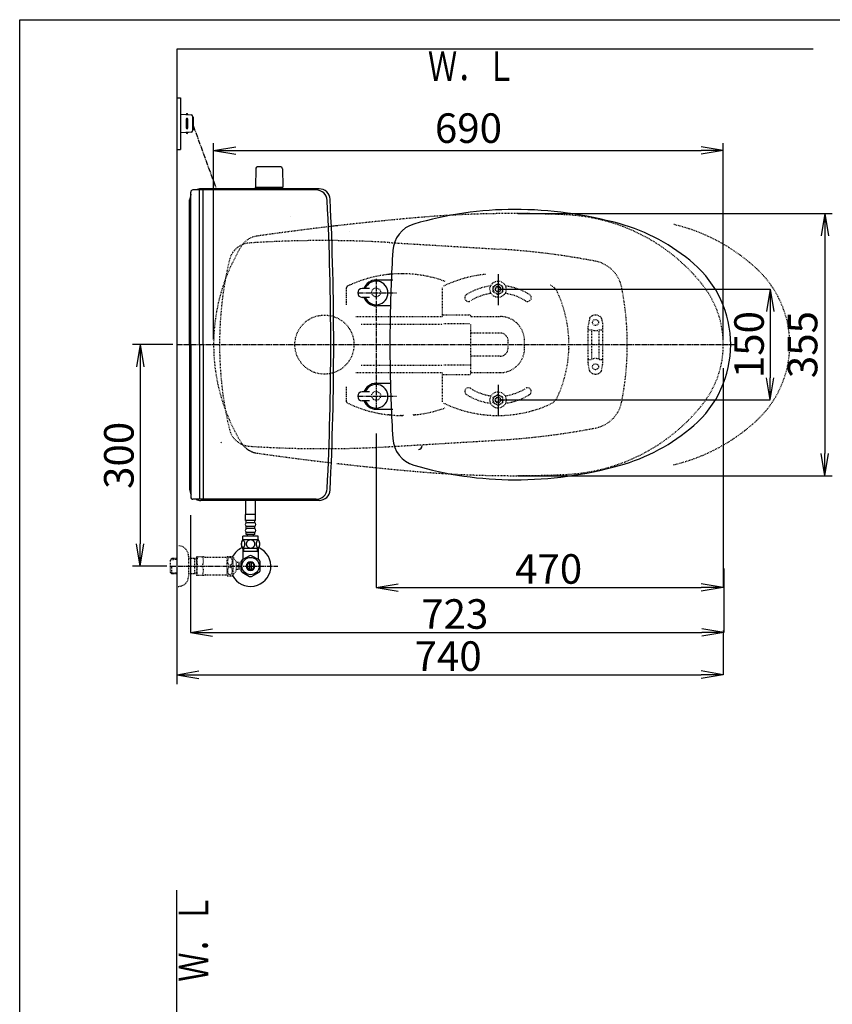
# Model space of a CAD drawing. Extents: x 0 to 2000, y 13 to 2915.
# Drawn here: x 180 to 1280, y 1582 to 2915 of the extents above; entities that cross this region are included whole.
import ezdxf
from ezdxf.enums import TextEntityAlignment as Align

# ---------------------------------------------------------------- set-up
doc = ezdxf.new("R2010")
doc.units = 0
for name, pattern in [('EXLTYPE1', [3, 2, -1]), ('EXLTYPE2', [2, 1, -1]), ('EXLTYPE3', [10, 7, -1, 1, -1]), ('EXLTYPE9', [2, 1, -1])]:
    doc.linetypes.add(name, pattern=pattern)
doc.layers.get('0').update_dxf_attribs({"linetype": 'CONTINUOUS'})
doc.layers.get('DEFPOINTS').update_dxf_attribs({"linetype": 'CONTINUOUS'})
for name, color, linetype in [('タンク', 7, 'CONTINUOUS'), ('便器', 7, 'CONTINUOUS'), ('便座', 7, 'CONTINUOUS'), ('寸法', 7, 'CONTINUOUS'), ('枠', 7, 'CONTINUOUS')]:
    doc.layers.add(name, color=color, linetype=linetype)
doc.styles.add('EXCADDIM1', font='monotxt', dxfattribs={"width": 0.95, "bigfont": 'extfont'})
doc.styles.add('EXCADDIM2', font='monotxt', dxfattribs={"width": 0.84, "bigfont": 'extfont'})
doc.styles.add('EXCADSTD', font='monotxt', dxfattribs={"bigfont": 'extfont'})
doc.styles.get("Standard").update_dxf_attribs({"font": 'monotxt', "bigfont": 'extfont'})
doc.dimstyles.new('ISO-25', dxfattribs={"dimtxt": 2.5, "dimasz": 2.5, "dimexe": 1.25, "dimexo": 0.625, "dimtad": 1, "dimtxsty": 'STANDARD', "dimcen": 2.5, "dimazin": 3, "dimtfac": 1, "dimtmove": 0, "dimatfit": 3})

# ---------------------------------------------------------------- blocks, each defined once
blk = doc.blocks.new('EX_NORM')
at = {"color": 0, "linetype": 'CONTINUOUS'}
for q in [(-1, 0.167), (-1, 0), (-1, -0.167)]:
    blk.add_line((0, 0), q, dxfattribs=at)
blk = doc.blocks.new('*D15')
at = {"layer": 'DEFPOINTS', "color": 0}
for p in [(827.5, 2550), (827.5, 2400), (1196, 2400)]:
    blk.add_point(p, dxfattribs=at)
at = {"layer": '便器', "color": 3, "linetype": 'CONTINUOUS'}
for p, q in [((827.5, 2550), (1196, 2550)), ((1196, 2520), (1196, 2430)), ((827.5, 2400), (1196, 2400))]:
    blk.add_line(p, q, dxfattribs=at)
at = {"layer": '便器', "color": 3, "xscale": 30, "yscale": 30, "zscale": 30}
for p, rotation in [((1196, 2550), 90), ((1196, 2400), 270)]:
    blk.add_blockref('EX_NORM', p, dxfattribs=dict(at, rotation=rotation))
at = {"layer": '便器', "color": 2, "insert": (1172.5, 2475), "char_height": 40, "attachment_point": 5, "rotation": 90, "style": 'EXCADDIM1'}
blk.add_mtext('150', dxfattribs=at)
blk = doc.blocks.new('*D16')
at = {"layer": 'DEFPOINTS', "color": 0}
for p in [(1132.5, 2443), (662.5, 2354.5), (1132.5, 2146)]:
    blk.add_point(p, dxfattribs=at)
at = {"layer": '便座', "color": 3, "linetype": 'CONTINUOUS'}
for p, q in [((1132.5, 2443), (1132.5, 2146)), ((662.5, 2354.5), (662.5, 2146)), ((692.5, 2146), (1102.5, 2146))]:
    blk.add_line(p, q, dxfattribs=at)
at = {"layer": '便座', "color": 3, "xscale": 30, "yscale": 30, "zscale": 30, "rotation": 180}
blk.add_blockref('EX_NORM', (662.5, 2146), dxfattribs=at)
at = {"layer": '便座', "color": 3, "xscale": 30, "yscale": 30, "zscale": 30}
blk.add_blockref('EX_NORM', (1132.5, 2146), dxfattribs=at)
at = {"layer": '便座', "color": 2, "insert": (896, 2166), "char_height": 40, "attachment_point": 5, "style": 'EXCADDIM2'}
blk.add_mtext('470', dxfattribs=at)
blk = doc.blocks.new('*D20')
at = {"layer": 'DEFPOINTS', "color": 0}
for p in [(392.5, 2475), (342.9, 2175), (384.2, 2175)]:
    blk.add_point(p, dxfattribs=at)
at = {"layer": '寸法', "color": 3, "linetype": 'CONTINUOUS'}
for p, q in [((387.5, 2475), (332.9, 2475)), ((342.9, 2445), (342.9, 2205)), ((379.2, 2175), (332.9, 2175))]:
    blk.add_line(p, q, dxfattribs=at)
at = {"layer": '寸法', "color": 3, "xscale": 30, "yscale": 30, "zscale": 30}
for p, rotation in [((342.9, 2475), 90), ((342.9, 2175), 270)]:
    blk.add_blockref('EX_NORM', p, dxfattribs=dict(at, rotation=rotation))
at = {"layer": '寸法', "color": 2, "insert": (319.4, 2325), "char_height": 40, "attachment_point": 5, "rotation": 90, "style": 'EXCADDIM1'}
blk.add_mtext('300', dxfattribs=at)
blk = doc.blocks.new('*D21')
at = {"layer": 'DEFPOINTS', "color": 0}
for p in [(411, 2244), (1133.4, 2172), (1133.4, 2085)]:
    blk.add_point(p, dxfattribs=at)
at = {"layer": '寸法', "color": 3, "linetype": 'CONTINUOUS'}
for p, q in [((411, 2244), (411, 2085)), ((1133.4, 2172), (1133.4, 2085)), ((441, 2085), (1103.4, 2085))]:
    blk.add_line(p, q, dxfattribs=at)
at = {"layer": '寸法', "color": 3, "xscale": 30, "yscale": 30, "zscale": 30, "rotation": 180}
blk.add_blockref('EX_NORM', (411, 2085), dxfattribs=at)
at = {"layer": '寸法', "color": 3, "xscale": 30, "yscale": 30, "zscale": 30}
blk.add_blockref('EX_NORM', (1133.4, 2085), dxfattribs=at)
at = {"layer": '寸法', "color": 2, "insert": (769, 2105), "char_height": 40, "attachment_point": 5, "style": 'EXCADDIM2'}
blk.add_mtext('723', dxfattribs=at)
blk = doc.blocks.new('*D22')
at = {"layer": 'DEFPOINTS', "color": 0}
for p in [(1132.5, 2088), (392.5, 2061), (1132.5, 2028)]:
    blk.add_point(p, dxfattribs=at)
at = {"layer": '寸法', "color": 3, "linetype": 'CONTINUOUS'}
for p, q in [((1132.5, 2088), (1132.5, 2028)), ((422.5, 2028), (1102.5, 2028))]:
    blk.add_line(p, q, dxfattribs=at)
at = {"layer": '寸法', "color": 3, "xscale": 30, "yscale": 30, "zscale": 30, "rotation": 180}
blk.add_blockref('EX_NORM', (392.5, 2028), dxfattribs=at)
at = {"layer": '寸法', "color": 3, "xscale": 30, "yscale": 30, "zscale": 30}
blk.add_blockref('EX_NORM', (1132.5, 2028), dxfattribs=at)
at = {"layer": '寸法', "color": 2, "insert": (760, 2048), "char_height": 40, "attachment_point": 5, "style": 'EXCADDIM2'}
blk.add_mtext('740', dxfattribs=at)
blk = doc.blocks.new('*D23')
at = {"layer": 'DEFPOINTS', "color": 0}
for p in [(847.5, 2652.5), (847.5, 2297.5), (1270, 2297.5)]:
    blk.add_point(p, dxfattribs=at)
at = {"layer": '寸法', "color": 3, "linetype": 'CONTINUOUS'}
for p, q in [((854.5, 2652.5), (1280, 2652.5)), ((1270, 2622.5), (1270, 2327.5)), ((854.5, 2297.5), (1280, 2297.5))]:
    blk.add_line(p, q, dxfattribs=at)
at = {"layer": '寸法', "color": 3, "xscale": 30, "yscale": 30, "zscale": 30}
for p, rotation in [((1270, 2652.5), 90), ((1270, 2297.5), 270)]:
    blk.add_blockref('EX_NORM', p, dxfattribs=dict(at, rotation=rotation))
at = {"layer": '寸法', "color": 2, "insert": (1245, 2475), "char_height": 40, "attachment_point": 5, "rotation": 90, "style": 'EXCADDIM2'}
blk.add_mtext('355', dxfattribs=at)
blk = doc.blocks.new('*D24')
at = {"layer": 'DEFPOINTS', "color": 0}
for p in [(1132.5, 2738), (442.5, 2475), (1132.5, 2475)]:
    blk.add_point(p, dxfattribs=at)
at = {"layer": '寸法', "color": 3, "linetype": 'CONTINUOUS'}
for p, q in [((442.5, 2482), (442.5, 2748)), ((1132.5, 2482), (1132.5, 2748)), ((472.5, 2738), (1102.5, 2738))]:
    blk.add_line(p, q, dxfattribs=at)
at = {"layer": '寸法', "color": 3, "xscale": 30, "yscale": 30, "zscale": 30, "rotation": 180}
blk.add_blockref('EX_NORM', (442.5, 2738), dxfattribs=at)
at = {"layer": '寸法', "color": 3, "xscale": 30, "yscale": 30, "zscale": 30}
blk.add_blockref('EX_NORM', (1132.5, 2738), dxfattribs=at)
at = {"layer": '寸法', "color": 2, "insert": (787.5, 2763), "char_height": 40, "attachment_point": 5, "style": 'EXCADDIM2'}
blk.add_mtext('690', dxfattribs=at)
blk = doc.blocks.new('*D27')
at = {"layer": 'DEFPOINTS', "color": 0}
for p in [(409.5, 1631), (604.5, 1510), (604.5, 1390.6)]:
    blk.add_point(p, dxfattribs=at)
at = {"layer": '寸法', "color": 3, "linetype": 'CONTINUOUS'}
for p, q in [((439.5, 1510), (574.5, 1510)), ((604.5, 1397.6), (604.5, 1520))]:
    blk.add_line(p, q, dxfattribs=at)
at = {"layer": '寸法', "color": 3, "xscale": 30, "yscale": 30, "zscale": 30, "rotation": 180}
blk.add_blockref('EX_NORM', (409.5, 1510), dxfattribs=at)
at = {"layer": '寸法', "color": 3, "xscale": 30, "yscale": 30, "zscale": 30}
blk.add_blockref('EX_NORM', (604.5, 1510), dxfattribs=at)
at = {"layer": '寸法', "color": 2, "insert": (507, 1535), "char_height": 40, "attachment_point": 5, "style": 'EXCADDIM2'}
blk.add_mtext('195', dxfattribs=at)

msp = doc.modelspace()

# ---------------------------------------------------------------- linework, layer by layer
at = {"layer": 'タンク', "color": 7, "linetype": 'CONTINUOUS'}
for p, q in [((392.518, 2875), (392.518, 2015)), ((411.483, 2475), (411.483, 2681.516)), ((581.301, 2684.516), (414.483, 2684.516)), ((585.246, 2686), (425.069, 2686)), ((410.069, 2475), (410.069, 2671)), ((410.069, 2475), (410.069, 2279)), ((411.483, 2475), (411.483, 2268.484)), ((581.301, 2265.484), (414.483, 2265.484)), ((585.246, 2264), (425.069, 2264)), ((392.518, 576), (392.518, 1736))]:
    msp.add_line(p, q, dxfattribs=at)
at = {"layer": 'タンク', "color": 6, "linetype": 'CONTINUOUS'}
for p, q in [((423.483, 2475), (423.483, 2684.621)), ((428.483, 2475), (428.483, 2684.621)), ((423.483, 2475), (423.483, 2265.379)), ((428.483, 2475), (428.483, 2265.379))]:
    msp.add_line(p, q, dxfattribs=at)
at = {"layer": 'タンク', "color": 7, "linetype": 'CONTINUOUS'}
for centre, radius, start, end in [((414.483, 2681.516), 3, 90, 180), ((425.069, 2671), 15, 90, 114.760793), ((581.301, 2669.516), 15, 2.800664, 90), ((585.246, 2671), 15, 2.819198, 90), ((425.069, 2671), 15, 151.240962, 180), ((-3394.931, 2475), 3995.986, 0, 2.800664), ((-3394.931, 2475), 4000, 0, 2.819198), ((-3394.931, 2475), 3995.986, 357.199336, 0), ((-3394.931, 2475), 4000, 357.180802, 0), ((425.069, 2279), 15, 180, 208.759038), ((414.483, 2268.484), 3, 180, 270), ((581.301, 2280.484), 15, 270, 357.199336), ((585.246, 2279), 15, 270, 357.180802), ((425.069, 2279), 15, 245.239207, 270)]:
    msp.add_arc(centre, radius, start, end, dxfattribs=at)
at = {"layer": 'タンク', "color": 6, "linetype": 'CONTINUOUS'}
msp.add_arc((453.473, 2342.799), 1, 168, 258, dxfattribs=at)
at = {"layer": '便器', "color": 6, "linetype": 'CONTINUOUS'}
for p, q in [((499.461, 2712.999), (499.015, 2688.545)), ((532.569, 2715.945), (502.46, 2715.945)), ((535.568, 2712.999), (536.015, 2688.545)), ((499.015, 2686), (499.015, 2687.945)), ((536.015, 2687.945), (499.015, 2687.945)), ((536.015, 2686), (536.015, 2687.945))]:
    msp.add_line(p, q, dxfattribs=at)
at = {"layer": '便器', "color": 2, "linetype": 'EXLTYPE2'}
for p, q in [((680.272, 2613.208), (829.9, 2604.235)), ((680.272, 2336.792), (829.9, 2345.765))]:
    msp.add_line(p, q, dxfattribs=at)
at = {"layer": '便器', "color": 6, "linetype": 'EXLTYPE2'}
for p, q in [((951.307, 2510.18), (949.564, 2500.296)), ((967.73, 2510.18), (969.473, 2500.296)), ((949.518, 2450.3), (949.518, 2499.775)), ((950.518, 2495.037), (953.95, 2495.037)), ((954.518, 2456.037), (954.518, 2494.037)), ((964.518, 2456.037), (964.518, 2494.037)), ((965.086, 2495.037), (968.518, 2495.037)), ((969.518, 2450.3), (969.518, 2499.775)), ((950.518, 2455.037), (953.95, 2455.037)), ((965.086, 2455.037), (968.518, 2455.037)), ((951.307, 2439.894), (949.564, 2449.779)), ((967.73, 2439.894), (969.473, 2449.779))]:
    msp.add_line(p, q, dxfattribs=at)
for centre, radius in [((592.518, 2475), 40), ((959.518, 2505.037), 4), ((959.518, 2445.037), 4)]:
    msp.add_circle(centre, radius, dxfattribs=at)
at = {"layer": '便器', "color": 6, "linetype": 'CONTINUOUS'}
for centre, radius, start, end in [((502.46, 2712.945), 3, 90, 178.954573), ((532.569, 2712.945), 3, 1.045427, 90), ((499.931, 2688.945), 1, 203.578178, 270), ((535.098, 2688.945), 1, 270, 336.421822)]:
    msp.add_arc(centre, radius, start, end, dxfattribs=at)
at = {"layer": '便器', "color": 3, "linetype": 'CONTINUOUS'}
msp.add_arc((-737.485, 2446.4), 1300, 8.939725, 8.945774, dxfattribs=at)
at = {"layer": '便器', "color": 2, "linetype": 'EXLTYPE2'}
for centre, radius, start, end in [((1066.833, -1337.861), 4000, 95.03288, 96.570127), ((847.515, 1152.5), 1500, 87.225532, 95.03288), ((908.02, 2401.035), 250, 38.052045, 87.225532), ((1066.833, -1337.861), 4000, 96.675235, 98.128791), ((505.48, 2592.251), 30, 98.128791, 148.592878), ((590.482, 1115.898), 1500, 86.568243, 93.801862), ((697.515, 2475), 255, 148.592878, 180), ((493.012, 2582.663), 30, 112.363241, 166.7577), ((493.012, 2582.663), 30, 93.801862, 112.363241), ((770.04, 1606.028), 1000, 79.089983, 86.568243), ((950.515, 2475), 500, 166.7577, 193.2423), ((950.79, 2543.767), 45, 11.169417, 79.089983), ((602.515, 2475), 400, 348.830583, 11.169417), ((1002.515, 2475), 130, 0, 38.052045), ((697.515, 2475), 255, 180, 211.407122), ((1002.515, 2475), 130, 321.947955, 0), ((908.02, 2548.965), 250, 272.774468, 321.947955), ((950.79, 2406.233), 45, 280.910017, 348.830583), ((493.012, 2367.337), 30, 193.2423, 247.636759), ((770.04, 3343.972), 1000, 273.431757, 280.910017), ((505.48, 2357.749), 30, 211.407122, 261.871209), ((493.012, 2367.337), 30, 247.636759, 266.198138), ((505.48, 2357.749), 30, 229.78787, 261.871209), ((590.482, 3834.102), 1500, 266.198138, 273.431757), ((1066.833, 6287.861), 4000, 261.871209, 263.324765), ((1066.833, 6287.861), 4000, 263.429873, 264.96712), ((847.515, 3797.5), 1500, 264.96712, 272.774468)]:
    msp.add_arc(centre, radius, start, end, dxfattribs=at)
at = {"layer": '便器', "color": 7, "linetype": 'CONTINUOUS'}
msp.add_arc((1066.833, -1337.861), 4000, 96.570127, 96.675235, dxfattribs=at)
at = {"layer": '便器', "color": 6, "linetype": 'EXLTYPE2'}
for centre, radius, start, end in [((954.261, 2509.659), 3, 138.678341, 170), ((959.518, 2505.037), 10, 41.321659, 138.678341), ((964.775, 2509.659), 3, 10, 41.321659), ((952.518, 2499.775), 3, 170, 180), ((950.518, 2494.037), 1, 90, 180), ((959.518, 2510.037), 16, 249.635865, 290.364135), ((968.518, 2494.037), 1, 0, 90), ((966.518, 2499.775), 3, 0, 10), ((923.739, 2480.204), 0.3, 181.751033, 224.999998), ((923.739, 2480.204), 0.3, 181.751032, 225.000011), ((923.739, 2469.796), 0.3, 135.000002, 178.248967), ((950.518, 2456.037), 1, 180, 270), ((959.518, 2440.037), 16, 69.635865, 110.364135), ((968.518, 2456.037), 1, 270, 0), ((952.518, 2450.3), 3, 180, 190), ((966.518, 2450.3), 3, 350, 0), ((954.261, 2440.415), 3, 190, 221.321659), ((959.518, 2445.037), 10, 221.321659, 318.678341), ((964.775, 2440.415), 3, 318.678341, 350)]:
    msp.add_arc(centre, radius, start, end, dxfattribs=at)
at = {"layer": '便座', "color": 6, "linetype": 'CONTINUOUS'}
for p, q in [((392.509, 2809.341), (397.509, 2809.341)), ((397.509, 2809.341), (397.509, 2739.341)), ((397.509, 2786.841), (411.934, 2786.178)), ((407.509, 2786.382), (407.509, 2786.841)), ((405.509, 2780.341), (405.509, 2768.341)), ((407.509, 2768.341), (407.509, 2780.341)), ((413.843, 2784.18), (413.843, 2764.501)), ((414.794, 2782.841), (414.794, 2765.841)), ((411.934, 2762.503), (397.509, 2761.841)), ((407.509, 2762.3), (407.509, 2761.841)), ((392.509, 2739.341), (397.509, 2739.341)), ((626.525, 2628.454), (626.52, 2628.559)), ((662.515, 2562.5), (685.113, 2562.5)), ((827.518, 2570.392), (827.518, 2528.292)), ((653.515, 2550.999), (643.515, 2550.999)), ((653.515, 2538.999), (643.515, 2538.999)), ((681.882, 2527.5), (662.515, 2527.5)), ((681.882, 2422.5), (662.515, 2422.5)), ((827.518, 2420.392), (827.518, 2378.292)), ((653.515, 2411.001), (643.515, 2411.001)), ((653.515, 2399.001), (643.515, 2399.001)), ((662.515, 2387.5), (685.113, 2387.5)), ((486.011, 2244.548), (486.011, 2265.5)), ((499.011, 2244.548), (499.011, 2265.5)), ((485.761, 2236.774), (485.761, 2244.774)), ((499.261, 2244.774), (485.761, 2244.774)), ((499.261, 2236.774), (499.261, 2244.774)), ((499.261, 2236.774), (485.761, 2236.774)), ((486.761, 2233.774), (486.761, 2236.774)), ((486.761, 2225.774), (486.761, 2228.774)), ((497.261, 2233.774), (487.761, 2233.774)), ((497.261, 2228.774), (487.761, 2228.774)), ((498.261, 2233.774), (498.261, 2236.774)), ((498.261, 2225.774), (498.261, 2228.774)), ((482.011, 2210.774), (482.011, 2215.774)), ((503.011, 2215.774), (482.011, 2215.774)), ((486.761, 2217.774), (486.761, 2220.774)), ((498.261, 2217.774), (486.761, 2217.774)), ((497.261, 2225.774), (487.761, 2225.774)), ((497.261, 2220.774), (487.761, 2220.774)), ((488.511, 2215.774), (488.511, 2217.774)), ((496.511, 2215.774), (496.511, 2217.774)), ((498.261, 2217.774), (498.261, 2220.774)), ((503.011, 2210.774), (503.011, 2215.774)), ((503.481, 2210.774), (481.542, 2210.774)), ((491.073, 2189.177), (481.078, 2183.492)), ((503.481, 2198.775), (481.541, 2198.775)), ((482.02, 2198.775), (482.02, 2184.634)), ((501.835, 2195), (482.02, 2195)), ((483.204, 2195), (483.204, 2198.775)), ((504.076, 2183.337), (493.963, 2189.177)), ((501.835, 2195), (501.835, 2198.775)), ((501.835, 2195), (503.019, 2195)), ((503.019, 2198.775), (503.019, 2184.634)), ((477.192, 2176.001), (477.192, 2179.751)), ((477.192, 2170.251), (477.192, 2174.001)), ((479.52, 2180.837), (479.52, 2169.163)), ((482.02, 2184.028), (481.075, 2183.491)), ((482.02, 2184.634), (482.02, 2184.028)), ((491.52, 2170.357), (491.52, 2179.644)), ((493.519, 2179.644), (493.519, 2170.357)), ((503.019, 2184.634), (503.019, 2183.948)), ((505.519, 2169.163), (505.519, 2180.837)), ((480.965, 2166.66), (491.078, 2160.822)), ((493.963, 2160.823), (504.073, 2166.66))]:
    msp.add_line(p, q, dxfattribs=at)
at = {"layer": '便座', "color": 6, "linetype": 'EXLTYPE3'}
for p, q in [((414.794, 2771.731), (446.035, 2686)), ((662.515, 2564), (662.515, 2386.5)), ((638.594, 2545), (690.294, 2545)), ((392.518, 2475), (1151, 2475)), ((638.594, 2405), (690.294, 2405))]:
    msp.add_line(p, q, dxfattribs=at)
at = {"layer": '便座', "color": 6, "linetype": 'EXLTYPE1'}
for p, q in [((679.967, 2570.092), (678.964, 2569.984)), ((682.976, 2570.377), (681.973, 2570.288)), ((699.524, 2570.988), (698.521, 2570.997)), ((713.064, 2570.288), (712.061, 2570.377)), ((716.073, 2569.984), (715.07, 2570.092)), ((622.518, 2528.7), (622.518, 2552.317)), ((622.518, 2397.683), (622.518, 2417.7)), ((679.967, 2379.908), (678.964, 2380.016)), ((682.976, 2379.623), (681.973, 2379.712)), ((696.515, 2379.003), (695.512, 2379.012)), ((699.524, 2379.012), (698.521, 2379.003)), ((713.064, 2379.712), (712.061, 2379.623)), ((716.073, 2380.016), (715.07, 2379.908))]:
    msp.add_line(p, q, dxfattribs=at)
at = {"layer": '便座', "color": 6, "linetype": 'EXLTYPE2'}
for p, q in [((752.518, 2513), (752.518, 2552.317)), ((821.024, 2553.756), (827.518, 2557.505)), ((821.024, 2546.244), (821.024, 2553.756)), ((834.012, 2553.756), (827.518, 2557.505)), ((834.012, 2546.244), (834.012, 2553.756)), ((827.518, 2542.494), (821.024, 2546.244)), ((827.518, 2542.494), (834.012, 2546.244)), ((635.003, 2513), (752.518, 2513)), ((753.018, 2515.5), (789.018, 2515.5)), ((791.018, 2512.992), (813.018, 2512.992)), ((813.018, 2512.992), (827.518, 2512.992)), ((827.518, 2512.992), (830.429, 2512.992)), ((951.307, 2510.18), (949.564, 2500.296)), ((967.73, 2510.18), (969.473, 2500.296)), ((642.328, 2502.713), (752.518, 2502.713)), ((789.018, 2503.067), (753.018, 2503.067)), ((790.518, 2447.346), (790.518, 2502.654)), ((949.518, 2450.3), (949.518, 2499.775)), ((950.518, 2495.037), (953.95, 2495.037)), ((954.518, 2456.037), (954.518, 2494.037)), ((964.518, 2456.037), (964.518, 2494.037)), ((965.086, 2495.037), (968.518, 2495.037)), ((969.518, 2450.3), (969.518, 2499.775)), ((791.018, 2490.651), (790.518, 2490.651)), ((830.429, 2490.651), (791.018, 2490.651)), ((791.018, 2459.349), (790.518, 2459.349)), ((830.429, 2459.349), (791.018, 2459.349)), ((950.518, 2455.037), (953.95, 2455.037)), ((965.086, 2455.037), (968.518, 2455.037)), ((642.328, 2447.287), (752.518, 2447.287)), ((789.018, 2446.933), (753.018, 2446.933)), ((790.518, 2436), (790.518, 2447.346)), ((951.307, 2439.894), (949.564, 2449.779)), ((967.73, 2439.894), (969.473, 2449.779)), ((635.003, 2437), (752.518, 2437)), ((752.518, 2397.683), (752.518, 2437)), ((753.018, 2434.5), (789.018, 2434.5)), ((791.018, 2437.008), (809.018, 2437.008)), ((809.018, 2437.008), (830.429, 2437.008)), ((821.024, 2403.756), (827.518, 2407.505)), ((821.024, 2396.244), (821.024, 2403.756)), ((834.012, 2403.756), (827.518, 2407.505)), ((834.012, 2396.244), (834.012, 2403.756)), ((827.518, 2392.494), (821.024, 2396.244)), ((827.518, 2392.494), (834.012, 2396.244)), ((392.518, 2202.501), (394.518, 2202.501)), ((408.518, 2188.501), (408.518, 2161.501)), ((419.518, 2187.251), (419.807, 2187.751)), ((419.518, 2187.251), (419.518, 2162.751)), ((428.879, 2187.751), (419.807, 2187.751)), ((431.91, 2187.001), (460.791, 2187.001)), ((460.791, 2162.249), (460.791, 2187.749)), ((461.074, 2188), (468.056, 2188)), ((469.067, 2163.096), (469.067, 2186.902)), ((473.691, 2180.298), (469.067, 2186.902)), ((385.857, 2185.27), (384.358, 2183.771)), ((384.358, 2166.232), (384.358, 2183.771)), ((384.679, 2184.072), (392.518, 2184.317)), ((386.838, 2185.301), (385.858, 2185.271)), ((385.858, 2164.732), (385.858, 2175)), ((392.518, 2185.301), (386.838, 2185.301)), ((419.518, 2185.301), (408.518, 2185.301)), ((416.985, 2184.468), (415.542, 2185.301)), ((416.985, 2164.701), (416.985, 2185.301)), ((419.518, 2184.389), (416.985, 2184.468)), ((477.192, 2179.751), (473.684, 2179.751)), ((473.691, 2169.7), (473.691, 2180.298)), ((474.692, 2174.001), (474.692, 2176.001)), ((474.692, 2176.001), (477.192, 2176.001)), ((477.192, 2174.001), (474.692, 2174.001)), ((385.857, 2164.733), (384.358, 2166.232)), ((384.679, 2165.931), (392.518, 2165.686)), ((386.838, 2164.701), (385.858, 2164.732)), ((392.518, 2164.701), (386.838, 2164.701)), ((419.518, 2164.701), (408.518, 2164.701)), ((416.985, 2165.534), (415.542, 2164.701)), ((419.518, 2165.614), (416.985, 2165.534)), ((419.518, 2162.751), (419.807, 2162.251)), ((428.879, 2162.251), (419.807, 2162.251)), ((431.91, 2163.001), (460.791, 2163.001)), ((461.074, 2162), (468.056, 2162)), ((469.067, 2163.096), (473.691, 2169.7)), ((477.192, 2170.251), (473.691, 2170.251)), ((392.518, 2147.501), (394.518, 2147.501))]:
    msp.add_line(p, q, dxfattribs=at)
at = {"layer": '便座', "color": 1, "linetype": 'EXLTYPE3'}
msp.add_line((384.358, 2175.001), (529.501, 2175.001), dxfattribs=at)
at = {"layer": '便座', "color": 6, "linetype": 'CONTINUOUS', "flags": 128}
for points in [[(484.909, 2205.032), (484.899, 2205.435), (484.87, 2205.835), (484.823, 2206.231), (484.76, 2206.614), (484.679, 2206.987), (484.579, 2207.346), (484.464, 2207.686), (484.335, 2208.008), (484.191, 2208.306), (484.032, 2208.577), (483.864, 2208.823), (483.683, 2209.041), (483.493, 2209.229), (483.295, 2209.382), (483.092, 2209.502), (482.882, 2209.59), (482.672, 2209.644), (482.458, 2209.661), (482.245, 2209.644), (482.033, 2209.59), (481.823, 2209.502), (481.62, 2209.382), (481.422, 2209.226), (481.234, 2209.041), (481.054, 2208.823), (480.883, 2208.579), (480.727, 2208.306), (480.583, 2208.008), (480.451, 2207.686), (480.336, 2207.346), (480.238, 2206.987), (480.158, 2206.616), (480.092, 2206.231), (480.046, 2205.835), (480.019, 2205.435), (480.009, 2205.032), (480.019, 2204.629), (480.046, 2204.229), (480.092, 2203.833), (480.155, 2203.447), (480.238, 2203.074), (480.336, 2202.715), (480.451, 2202.376), (480.583, 2202.053), (480.727, 2201.758), (480.883, 2201.485), (481.054, 2201.238), (481.232, 2201.021), (481.422, 2200.835), (481.62, 2200.681), (481.823, 2200.559), (482.033, 2200.471), (482.245, 2200.418), (482.458, 2200.401), (482.672, 2200.42), (482.882, 2200.471), (483.092, 2200.559), (483.295, 2200.681), (483.493, 2200.835)], [(483.493, 2200.835), (483.683, 2201.021), (483.864, 2201.238), (484.032, 2201.485), (484.191, 2201.758), (484.335, 2202.056), (484.464, 2202.376), (484.579, 2202.715), (484.679, 2203.074), (484.76, 2203.447), (484.823, 2203.833)], [(484.823, 2203.833), (484.87, 2204.226), (484.899, 2204.627), (484.909, 2205.029)], [(492.511, 2210.559), (492.013, 2210.537), (491.518, 2210.471), (491.029, 2210.369), (490.544, 2210.222), (490.075, 2210.037), (489.623, 2209.815), (489.193, 2209.553), (488.791, 2209.258), (488.415, 2208.931), (488.073, 2208.572), (487.763, 2208.186), (487.489, 2207.778), (487.253, 2207.349), (487.06, 2206.9), (486.906, 2206.436), (486.796, 2205.962), (486.73, 2205.481), (486.706, 2204.998), (486.73, 2204.512), (486.796, 2204.031), (486.906, 2203.557), (487.06, 2203.096), (487.253, 2202.647), (487.489, 2202.217), (487.763, 2201.807), (488.073, 2201.423), (488.415, 2201.065), (488.791, 2200.737), (489.193, 2200.442), (489.623, 2200.181), (490.075, 2199.956), (490.544, 2199.771), (491.029, 2199.627), (491.525, 2199.522), (492.03, 2199.458), (492.538, 2199.436), (493.046, 2199.458), (493.551, 2199.522), (494.047, 2199.627), (494.533, 2199.771), (495.002, 2199.956), (495.453, 2200.181), (495.883, 2200.442), (496.286, 2200.737), (496.662, 2201.065), (497.004, 2201.423), (497.314, 2201.807), (497.587, 2202.217), (497.824, 2202.647), (498.017, 2203.096), (498.171, 2203.557), (498.28, 2204.031), (498.346, 2204.512), (498.368, 2204.995)], [(498.368, 2204.998), (498.346, 2205.481), (498.28, 2205.962), (498.171, 2206.436), (498.017, 2206.9), (497.824, 2207.346), (497.587, 2207.778), (497.314, 2208.186), (497.004, 2208.572), (496.662, 2208.928), (496.286, 2209.258), (495.883, 2209.551), (495.453, 2209.815), (495.002, 2210.039), (494.533, 2210.225), (494.047, 2210.369), (493.551, 2210.474), (493.046, 2210.537), (492.538, 2210.559), (492.528, 2210.559), (492.521, 2210.559), (492.511, 2210.559)], [(505.006, 2205.025), (504.997, 2205.462), (504.97, 2205.894), (504.923, 2206.319), (504.858, 2206.734), (504.777, 2207.134), (504.679, 2207.52), (504.562, 2207.888), (504.433, 2208.233), (504.289, 2208.555), (504.13, 2208.848), (503.962, 2209.114), (503.781, 2209.346), (503.593, 2209.548), (503.395, 2209.715), (503.19, 2209.846), (502.983, 2209.939), (502.77, 2209.998), (502.558, 2210.015), (502.343, 2209.995), (502.13, 2209.939), (501.923, 2209.846), (501.718, 2209.715), (501.52, 2209.548), (501.332, 2209.346), (501.151, 2209.111), (500.983, 2208.848), (500.824, 2208.555), (500.68, 2208.233), (500.551, 2207.888), (500.436, 2207.52), (500.336, 2207.134), (500.255, 2206.731), (500.19, 2206.316), (500.143, 2205.891), (500.116, 2205.459), (500.107, 2205.025), (500.116, 2204.59), (500.146, 2204.158), (500.192, 2203.733), (500.255, 2203.318), (500.336, 2202.915), (500.436, 2202.529), (500.551, 2202.163), (500.68, 2201.817), (500.824, 2201.497), (500.983, 2201.201), (501.151, 2200.938), (501.332, 2200.703), (501.52, 2200.503), (501.718, 2200.335), (501.923, 2200.205), (502.13, 2200.11), (502.343, 2200.054), (502.558, 2200.034), (502.77, 2200.054), (502.983, 2200.11), (503.19, 2200.205), (503.395, 2200.335), (503.593, 2200.503)], [(503.593, 2200.503), (503.781, 2200.703), (503.962, 2200.938), (504.132, 2201.201), (504.289, 2201.497), (504.433, 2201.817), (504.565, 2202.163), (504.679, 2202.529), (504.777, 2202.915), (504.858, 2203.318), (504.923, 2203.733)], [(504.923, 2203.733), (504.97, 2204.158), (504.997, 2204.59), (505.006, 2205.025)]]:
    msp.add_lwpolyline(points, dxfattribs=at)
at = {"layer": '便座', "color": 6, "linetype": 'EXLTYPE2', "flags": 128}
for points in [[(468.056, 2181.499), (468.044, 2181.938), (468.003, 2182.378), (467.937, 2182.808), (467.846, 2183.228), (467.729, 2183.635), (467.59, 2184.028), (467.426, 2184.399), (467.241, 2184.749), (467.036, 2185.073), (466.811, 2185.374), (466.57, 2185.64), (466.311, 2185.879), (466.04, 2186.082), (465.759, 2186.25), (465.468, 2186.384), (465.171, 2186.479), (464.87, 2186.536), (464.565, 2186.555), (464.26, 2186.536), (463.96, 2186.479), (463.662, 2186.384), (463.371, 2186.25), (463.091, 2186.082), (462.822, 2185.879), (462.566, 2185.64), (462.324, 2185.371), (462.097, 2185.073), (461.892, 2184.749), (461.706, 2184.399), (461.54, 2184.028), (461.401, 2183.635), (461.284, 2183.228), (461.194, 2182.808), (461.128, 2182.378), (461.089, 2181.938), (461.076, 2181.499), (461.089, 2181.057), (461.13, 2180.62), (461.194, 2180.19), (461.284, 2179.771), (461.401, 2179.363), (461.54, 2178.97), (461.704, 2178.599), (461.889, 2178.25), (462.097, 2177.922), (462.322, 2177.625), (462.563, 2177.356), (462.822, 2177.119), (463.093, 2176.917), (463.374, 2176.746), (463.662, 2176.614), (463.96, 2176.519), (464.26, 2176.462), (464.565, 2176.443), (464.87, 2176.462), (465.171, 2176.519), (465.468, 2176.614), (465.759, 2176.748), (466.04, 2176.917)], [(468.056, 2168.501), (468.044, 2168.94), (468.003, 2169.38), (467.937, 2169.81), (467.846, 2170.229), (467.729, 2170.637), (467.59, 2171.03), (467.426, 2171.401), (467.241, 2171.75), (467.036, 2172.078), (466.811, 2172.375), (466.57, 2172.644), (466.311, 2172.881), (466.04, 2173.083), (465.759, 2173.252), (465.468, 2173.386), (465.171, 2173.481), (464.87, 2173.54), (464.565, 2173.557), (464.26, 2173.54), (463.96, 2173.481), (463.662, 2173.386), (463.371, 2173.252), (463.091, 2173.083), (462.822, 2172.881), (462.566, 2172.644), (462.324, 2172.375), (462.097, 2172.078), (461.892, 2171.75), (461.706, 2171.401), (461.54, 2171.03), (461.401, 2170.637), (461.284, 2170.229), (461.194, 2169.81), (461.128, 2169.38), (461.089, 2168.94), (461.076, 2168.501), (461.089, 2168.059), (461.13, 2167.622), (461.194, 2167.192), (461.284, 2166.77), (461.401, 2166.362), (461.54, 2165.972), (461.704, 2165.601), (461.889, 2165.249), (462.097, 2164.924), (462.322, 2164.626), (462.563, 2164.358), (462.822, 2164.121), (463.093, 2163.916), (463.374, 2163.748), (463.662, 2163.616), (463.96, 2163.521), (464.26, 2163.462), (464.565, 2163.442), (464.87, 2163.462), (465.171, 2163.521), (465.468, 2163.616), (465.759, 2163.748), (466.04, 2163.916)], [(466.04, 2176.917), (466.311, 2177.119), (466.567, 2177.356), (466.809, 2177.625), (467.036, 2177.922), (467.241, 2178.247), (467.426, 2178.599), (467.59, 2178.97), (467.729, 2179.363), (467.846, 2179.771), (467.937, 2180.19)], [(467.937, 2180.19), (468.003, 2180.62), (468.042, 2181.06), (468.056, 2181.499)], [(466.04, 2163.916), (466.311, 2164.121), (466.567, 2164.358), (466.809, 2164.626), (467.036, 2164.924), (467.241, 2165.249), (467.426, 2165.601), (467.59, 2165.972), (467.729, 2166.362), (467.846, 2166.77), (467.937, 2167.192)], [(467.937, 2167.192), (468.003, 2167.622), (468.042, 2168.059), (468.056, 2168.501)]]:
    msp.add_lwpolyline(points, dxfattribs=at)
at = {"layer": '便座', "color": 6, "linetype": 'EXLTYPE2'}
for centre, radius in [((827.518, 2550), 11), ((662.515, 2545.658), 6), ((662.515, 2545.658), 6), ((827.518, 2550), 6.5), ((827.518, 2550), 4), ((827.518, 2550), 3.25), ((959.518, 2505.037), 4), ((959.518, 2445.037), 4), ((662.515, 2405.658), 6), ((662.515, 2405.658), 6), ((827.518, 2400), 11), ((827.518, 2400), 6.5), ((827.518, 2400), 4), ((827.518, 2400), 3.25)]:
    msp.add_circle(centre, radius, dxfattribs=at)
at = {"layer": '便座', "color": 6, "linetype": 'CONTINUOUS'}
msp.add_circle((492.518, 2175), 11.75, dxfattribs=at)
for centre, radius, start, end in [((406.509, 2786.591), 1, 0, 180), ((406.509, 2780.341), 1, 0, 180), ((411.843, 2784.18), 2, 0, 87.370925), ((413.794, 2782.841), 1, 0, 90), ((406.509, 2768.341), 1, 180, 0), ((406.509, 2762.091), 1, 180, 0), ((411.843, 2764.501), 2, 272.629075, 0), ((413.794, 2765.841), 1, 270, 0), ((850.015, 2178), 480, 90, 106.511925), ((850.015, 2128), 530, 74.521925, 90), ((724.96, 2599.855), 40, 106.511925, 176.456611), ((922.069, 2388.208), 260, 49.001046, 74.521925), ((2581.404, 2484.898), 1900, 176.464756, 179.299805), ((997.515, 2475.001), 145, 359.999687, 49.253174), ((662.515, 2544.999), 17.5, 89.999939, 159.948957), ((662.515, 2544.999), 16, 202.024313, 157.975687), ((643.515, 2544.999), 6, 90, 270), ((662.515, 2544.999), 17.5, 200.051043, 270.000076), ((1680.993, 2475), 1000, 178.088381, 181.911438), ((997.515, 2474.999), 145, 310.746826, 0.000313), ((2581.404, 2465.102), 1900, 180.700195, 183.535244), ((662.515, 2405.001), 17.5, 89.999924, 159.948957), ((662.515, 2405.001), 16, 202.024313, 157.975687), ((643.515, 2405.001), 6, 90, 270), ((662.515, 2405.001), 17.5, 200.051043, 270.000061), ((922.069, 2561.792), 260, 285.478075, 310.998954), ((724.96, 2350.145), 40, 183.543389, 253.488075), ((719.741, 2338.158), 5, 270.000031, 0), ((850.015, 2772), 480, 253.488075, 270), ((850.015, 2822), 530, 270, 285.478075), ((487.761, 2231.274), 2.5, 90, 180), ((487.761, 2231.274), 2.5, 180, 270), ((497.261, 2231.274), 2.5, 0, 90), ((497.261, 2231.274), 2.5, 270, 0), ((487.761, 2223.274), 2.5, 90, 180), ((487.761, 2223.274), 2.5, 180, 270), ((497.261, 2223.274), 2.5, 0, 90), ((497.261, 2223.274), 2.5, 270, 0), ((490.761, 2204.773), 11, 146.937744, 213.054688), ((494.262, 2204.773), 10.999, 326.94841, 33.059082), ((492.518, 2175), 27.5, 114.999267, 152.011996), ((492.518, 2175), 27.5, 207.988966, 64.996095), ((492.518, 2175), 14.251, 84.179016, 95.820984), ((492.518, 2175), 14.248, 143.415161, 155.815567), ((492.518, 2175), 5.799, 180.530731, 179.999969), ((492.518, 2175), 4.749, 180.648041, 180.000092), ((492.518, 2175), 14.251, 24.18074, 35.820297), ((492.518, 2175), 14.249, 204.184753, 215.825424), ((492.518, 2175), 14.251, 264.179016, 275.820984), ((492.518, 2175), 14.25, 324.180481, 335.81987)]:
    msp.add_arc(centre, radius, start, end, dxfattribs=at)
at = {"layer": '便座', "color": 6, "linetype": 'EXLTYPE9'}
for centre, radius, start, end in [((1007.632, 2394.429), 250, 47.091262, 76.679594), ((1082.523, 2474.997), 140, 0.001079, 47.091262), ((1082.523, 2475.003), 140, 312.908738, 359.998921), ((1007.632, 2555.571), 250, 283.320406, 312.908738)]:
    msp.add_arc(centre, radius, start, end, dxfattribs=at)
at = {"layer": '便座', "color": 6, "linetype": 'EXLTYPE2'}
for centre, radius, start, end in [((697.518, 2401), 170, 96.266016, 115.755005), ((697.518, 2401), 170, 90.67608, 94.907409), ((697.518, 2401), 170, 85.092592, 89.323921), ((697.518, 2401), 170, 69.936232, 83.733985), ((827.518, 2401), 170, 95.80011, 115.755005), ((827.518, 2475), 80, 97.252341, 122.230953), ((827.518, 2475), 80, 57.769051, 82.747873), ((889.921, 2537.403), 20, 47.939534, 65.416344), ((889.921, 2537.403), 20, 42.060461, 47.939532), ((889.921, 2537.403), 20, 24.583659, 42.060461), ((787.518, 2538.443), 5, 122.230953, 302.230969), ((827.518, 2475), 70, 97.753843, 122.230953), ((827.518, 2475), 70, 57.769051, 82.246371), ((867.518, 2538.443), 5, 237.769051, 57.769051), ((753.518, 2475), 170, 0.676074, 24.583663), ((789.018, 2514), 1.5, 0.000005, 90.000001), ((791.018, 2513.492), 0.5, 180.004322, 269.995679), ((830.429, 2480), 32.992, 69.75525, 89.999997), ((830.429, 2480), 32.992, 45.894128, 69.75525), ((954.261, 2509.659), 3, 138.678341, 170), ((959.518, 2505.037), 10, 41.321659, 138.678341), ((964.775, 2509.659), 3, 10, 41.321659), ((830.429, 2480), 32.992, 2.046712, 45.894128), ((952.518, 2499.775), 3, 170, 180), ((950.518, 2494.037), 1, 90, 180), ((959.518, 2510.037), 16, 249.635865, 290.364135), ((968.518, 2494.037), 1, 0, 90), ((966.518, 2499.775), 3, 0, 10), ((830.429, 2480), 10.651, 2.046712, 90.000028), ((690.518, 2475), 150.651, 357.953288, 2.046716), ((690.518, 2475), 172.992, 359.999982, 2.046716), ((923.739, 2480.204), 0.3, 181.751033, 224.999998), ((923.739, 2480.204), 0.3, 181.751032, 225.000011), ((830.429, 2470), 10.651, 269.999972, 357.953288), ((830.429, 2470), 32.992, 320.959547, 357.953288), ((690.518, 2475), 172.992, 357.953284, 359.999982), ((753.518, 2475), 170, 335.416341, 359.323929), ((923.739, 2469.796), 0.3, 135.000002, 178.248967), ((950.518, 2456.037), 1, 180, 270), ((959.518, 2440.037), 16, 69.635865, 110.364135), ((968.518, 2456.037), 1, 270, 0), ((830.429, 2470), 32.992, 270, 297.740059), ((830.429, 2470), 32.992, 297.740059, 320.959547), ((952.518, 2450.3), 3, 180, 190), ((966.518, 2450.3), 3, 350, 0), ((789.018, 2436), 1.5, 269.999999, 359.999995), ((791.018, 2436.508), 0.5, 90.004321, 179.995678), ((954.261, 2440.415), 3, 190, 221.321659), ((959.518, 2445.037), 10, 221.321659, 318.678341), ((964.775, 2440.415), 3, 318.678341, 350), ((787.518, 2411.557), 5, 57.769031, 237.769047), ((827.518, 2475), 70, 237.769047, 262.24619), ((827.518, 2475), 70, 277.753596, 302.230949), ((867.518, 2411.557), 5, 302.230949, 122.230949), ((827.518, 2475), 80, 237.769047, 262.747634), ((827.518, 2475), 80, 277.252152, 302.230949), ((889.921, 2412.597), 20, 317.939539, 335.416341), ((697.518, 2549), 170, 244.244995, 263.733984), ((697.518, 2549), 170, 276.266015, 289.951106), ((827.518, 2549), 170, 244.244995, 265.092591), ((827.518, 2549), 170, 274.907408, 294.583654), ((889.921, 2412.597), 20, 294.583656, 317.939539), ((697.518, 2549), 170, 265.092591, 269.32392), ((827.518, 2549), 170, 265.092591, 269.999953), ((827.518, 2549), 170, 269.999953, 274.907408), ((394.518, 2188.501), 14, 0, 90), ((438.419, 2181.376), 18.612, 159.969519, 200.030481), ((418.696, 2181.376), 10.183, 321.240977, 38.759023), ((431.91, 2193.501), 6.5, 242.204228, 270), ((464.565, 2183.75), 5.5, 129.402573, 133.338501), ((464.565, 2183.75), 5.5, 35.004379, 50.597412), ((438.419, 2168.626), 18.612, 159.969519, 200.030481), ((418.696, 2168.626), 10.183, 321.240977, 38.759023), ((394.518, 2161.501), 14, 270, 0), ((431.91, 2156.501), 6.5, 90, 117.795772), ((464.565, 2166.25), 5.5, 226.661499, 230.597427), ((464.565, 2166.25), 5.5, 309.402588, 324.996918)]:
    msp.add_arc(centre, radius, start, end, dxfattribs=at)
at = {"layer": '便座', "color": 6, "linetype": 'EXLTYPE1'}
for centre, radius, start, end in [((697.518, 2401), 170, 95.246761, 95.926064), ((697.518, 2401), 170, 89.661961, 90.33804), ((624.518, 2552.311), 2, 115.755005, 180.00001), ((624.518, 2397.689), 2, 179.99999, 244.244995), ((697.518, 2549), 170, 264.073936, 264.753239), ((697.518, 2549), 170, 269.66196, 270.338039), ((697.518, 2549), 170, 275.246759, 275.926063)]:
    msp.add_arc(centre, radius, start, end, dxfattribs=at)
at = {"layer": '寸法', "color": 6, "linetype": 'EXLTYPE2'}
for p, q in [((951.307, 2510.18), (949.564, 2500.296)), ((967.73, 2510.18), (969.473, 2500.296)), ((949.518, 2450.3), (949.518, 2499.775)), ((950.518, 2495.037), (953.95, 2495.037)), ((954.518, 2456.037), (954.518, 2494.037)), ((964.518, 2456.037), (964.518, 2494.037)), ((965.086, 2495.037), (968.518, 2495.037)), ((969.518, 2450.3), (969.518, 2499.775)), ((950.518, 2455.037), (953.95, 2455.037)), ((965.086, 2455.037), (968.518, 2455.037)), ((951.307, 2439.894), (949.564, 2449.779)), ((967.73, 2439.894), (969.473, 2449.779))]:
    msp.add_line(p, q, dxfattribs=at)
at = {"layer": '寸法', "color": 6, "linetype": 'EXLTYPE3'}
msp.add_line((392.518, 2475), (1142.756, 2475), dxfattribs=at)
at = {"layer": '寸法', "color": 6, "linetype": 'EXLTYPE2'}
for centre in [(959.518, 2505.037), (959.518, 2445.037)]:
    msp.add_circle(centre, 4, dxfattribs=at)
for centre, radius, start, end in [((954.261, 2509.659), 3, 138.678341, 170), ((959.518, 2505.037), 10, 41.321659, 138.678341), ((964.775, 2509.659), 3, 10, 41.321659), ((952.518, 2499.775), 3, 170, 180), ((950.518, 2494.037), 1, 90, 180), ((959.518, 2510.037), 16, 249.635865, 290.364135), ((968.518, 2494.037), 1, 0, 90), ((966.518, 2499.775), 3, 0, 10), ((923.739, 2480.204), 0.3, 181.751033, 224.999998), ((923.739, 2480.204), 0.3, 181.751032, 225.000011), ((923.739, 2469.796), 0.3, 135.000002, 178.248967), ((950.518, 2456.037), 1, 180, 270), ((959.518, 2440.037), 16, 69.635865, 110.364135), ((968.518, 2456.037), 1, 270, 0), ((952.518, 2450.3), 3, 180, 190), ((966.518, 2450.3), 3, 350, 0), ((954.261, 2440.415), 3, 190, 221.321659), ((959.518, 2445.037), 10, 221.321659, 318.678341), ((964.775, 2440.415), 3, 318.678341, 350)]:
    msp.add_arc(centre, radius, start, end, dxfattribs=at)
at = {"layer": '枠', "color": 7, "linetype": 'CONTINUOUS'}
for p, q in [((180, 115), (180, 2915)), ((180, 2915), (2000, 2915)), ((1254, 2875), (392.518, 2875))]:
    msp.add_line(p, q, dxfattribs=at)

# ---------------------------------------------------------------- texts
at = {"layer": '枠', "color": 2, "linetype": 'CONTINUOUS', "style": 'EXCADSTD', "width": 1.225}
msp.add_text('Ｗ．Ｌ', height=40, dxfattribs=at).set_placement((732.605, 2832.046), (851.605, 2832.046), align=Align.FIT)
msp.add_text('Ｗ．Ｌ', height=40, rotation=90, dxfattribs=at).set_placement((435.472, 1612.104), (435.472, 1731.104), align=Align.FIT)

# ---------------------------------------------------------------- dimensions: what is measured, and where the dimension line sits
at = {"layer": '便器', "color": 3, "linetype": 'CONTINUOUS'}
dim = msp.add_linear_dim(base=(1196, 2400), p1=(827.518, 2550), p2=(827.518, 2400), angle=90, text='150', dimstyle='ISO-25', override={"dimtxt": 40, "dimasz": 30, "dimexe": 0, "dimexo": 0, "dimgap": 0, "dimtad": 1, "dimjust": 0, "dimtih": 0, "dimtoh": 0, "dimdec": 2, "dimzin": 8, "dimlunit": 2, "dimtxsty": 'EXCADDIM1', "dimblk1": 'EX_NORM', "dimblk2": 'EX_NORM', "dimsah": 1, "dimse1": 0, "dimse2": 0, "dimclrd": 3, "dimclre": 3, "dimclrt": 2, "dimtmove": 2}, dxfattribs=at)
dim.commit()
dim.dimension.update_dxf_attribs({"geometry": '*D15', "text_midpoint": (1172.5, 2475), "dimtype": 160})
at = {"layer": '便座', "color": 3, "linetype": 'CONTINUOUS'}
dim = msp.add_linear_dim(base=(1132.515, 2146), p1=(662.515, 2354.5), p2=(1132.515, 2443), dimstyle='ISO-25', override={"dimtxt": 40, "dimasz": 30, "dimexe": 0, "dimexo": 0, "dimgap": 0, "dimtad": 1, "dimjust": 0, "dimtih": 0, "dimtoh": 0, "dimdec": 1, "dimzin": 8, "dimlunit": 2, "dimtxsty": 'EXCADDIM2', "dimblk1": 'EX_NORM', "dimblk2": 'EX_NORM', "dimsah": 1, "dimse1": 0, "dimse2": 0, "dimclrd": 3, "dimclre": 3, "dimclrt": 2, "dimtmove": 2}, dxfattribs=at)
dim.commit()
dim.dimension.update_dxf_attribs({"geometry": '*D16', "text_midpoint": (896, 2166), "dimtype": 160})
at = {"layer": '寸法', "color": 3, "linetype": 'CONTINUOUS'}
for base, p1, p2, override, picture, middle in [((1132.515, 2738), (442.515, 2475), (1132.515, 2475), {"dimtxt": 40, "dimasz": 30, "dimexe": 10, "dimexo": 7, "dimgap": 0, "dimtad": 1, "dimjust": 0, "dimtih": 0, "dimtoh": 0, "dimdec": 1, "dimzin": 8, "dimlunit": 2, "dimtxsty": 'EXCADDIM2', "dimblk1": 'EX_NORM', "dimblk2": 'EX_NORM', "dimsah": 1, "dimse1": 0, "dimse2": 0, "dimclrd": 3, "dimclre": 3, "dimclrt": 2, "dimtmove": 2}, '*D24', (787.515, 2763)), ((1132.515, 2028), (392.518, 2061), (1132.515, 2088), {"dimtxt": 40, "dimasz": 30, "dimexe": 0, "dimexo": 0, "dimgap": 0, "dimtad": 1, "dimjust": 0, "dimtih": 0, "dimtoh": 0, "dimdec": 1, "dimzin": 8, "dimlunit": 2, "dimtxsty": 'EXCADDIM2', "dimblk1": 'EX_NORM', "dimblk2": 'EX_NORM', "dimsah": 1, "dimse1": 1, "dimse2": 0, "dimclrd": 3, "dimclre": 3, "dimclrt": 2, "dimtmove": 2}, '*D22', (760, 2048)), ((604.539, 1510), (409.518, 1631), (604.539, 1390.626), {"dimtxt": 40, "dimasz": 30, "dimexe": 10, "dimexo": 7, "dimgap": 0, "dimtad": 1, "dimjust": 0, "dimtih": 0, "dimtoh": 0, "dimdec": 1, "dimzin": 8, "dimlunit": 2, "dimtxsty": 'EXCADDIM2', "dimblk1": 'EX_NORM', "dimblk2": 'EX_NORM', "dimsah": 1, "dimse1": 1, "dimse2": 0, "dimclrd": 3, "dimclre": 3, "dimclrt": 2, "dimtmove": 2}, '*D27', (507.028, 1535))]:
    dim = msp.add_linear_dim(base=base, p1=p1, p2=p2, dimstyle='ISO-25', override=override, dxfattribs=at)
    dim.commit()
    dim.dimension.update_dxf_attribs({"geometry": picture, "text_midpoint": middle, "dimtype": 160})
dim = msp.add_linear_dim(base=(1270, 2297.5), p1=(847.515, 2652.5), p2=(847.515, 2297.5), angle=90, dimstyle='ISO-25', override={"dimtxt": 40, "dimasz": 30, "dimexe": 10, "dimexo": 7, "dimgap": 0, "dimtad": 1, "dimjust": 0, "dimtih": 0, "dimtoh": 0, "dimdec": 1, "dimzin": 8, "dimlunit": 2, "dimtxsty": 'EXCADDIM2', "dimblk1": 'EX_NORM', "dimblk2": 'EX_NORM', "dimsah": 1, "dimse1": 0, "dimse2": 0, "dimclrd": 3, "dimclre": 3, "dimclrt": 2, "dimtmove": 2}, dxfattribs=at)
dim.commit()
dim.dimension.update_dxf_attribs({"geometry": '*D23', "text_midpoint": (1245, 2475), "dimtype": 160})
dim = msp.add_linear_dim(base=(342.923, 2175), p1=(392.518, 2475), p2=(384.217, 2175), angle=90, text='300', dimstyle='ISO-25', override={"dimtxt": 40, "dimasz": 30, "dimexe": 10, "dimexo": 5, "dimgap": 0, "dimtad": 1, "dimjust": 0, "dimtih": 0, "dimtoh": 0, "dimdec": 2, "dimzin": 8, "dimlunit": 2, "dimtxsty": 'EXCADDIM1', "dimblk1": 'EX_NORM', "dimblk2": 'EX_NORM', "dimsah": 1, "dimse1": 0, "dimse2": 0, "dimclrd": 3, "dimclre": 3, "dimclrt": 2, "dimtmove": 2}, dxfattribs=at)
dim.commit()
dim.dimension.update_dxf_attribs({"geometry": '*D20', "text_midpoint": (319.423, 2325), "dimtype": 160})
dim = msp.add_linear_dim(base=(1133.445, 2085), p1=(411, 2244), p2=(1133.445, 2172), text='723', dimstyle='ISO-25', override={"dimtxt": 40, "dimasz": 30, "dimexe": 0, "dimexo": 0, "dimgap": 0, "dimtad": 1, "dimjust": 0, "dimtih": 0, "dimtoh": 0, "dimdec": 1, "dimzin": 8, "dimlunit": 2, "dimtxsty": 'EXCADDIM2', "dimblk1": 'EX_NORM', "dimblk2": 'EX_NORM', "dimsah": 1, "dimse1": 0, "dimse2": 0, "dimclrd": 3, "dimclre": 3, "dimclrt": 2, "dimtmove": 2}, dxfattribs=at)
dim.commit()
dim.dimension.update_dxf_attribs({"geometry": '*D21', "text_midpoint": (769, 2105), "dimtype": 160})

doc.saveas('drawing.dxf')
